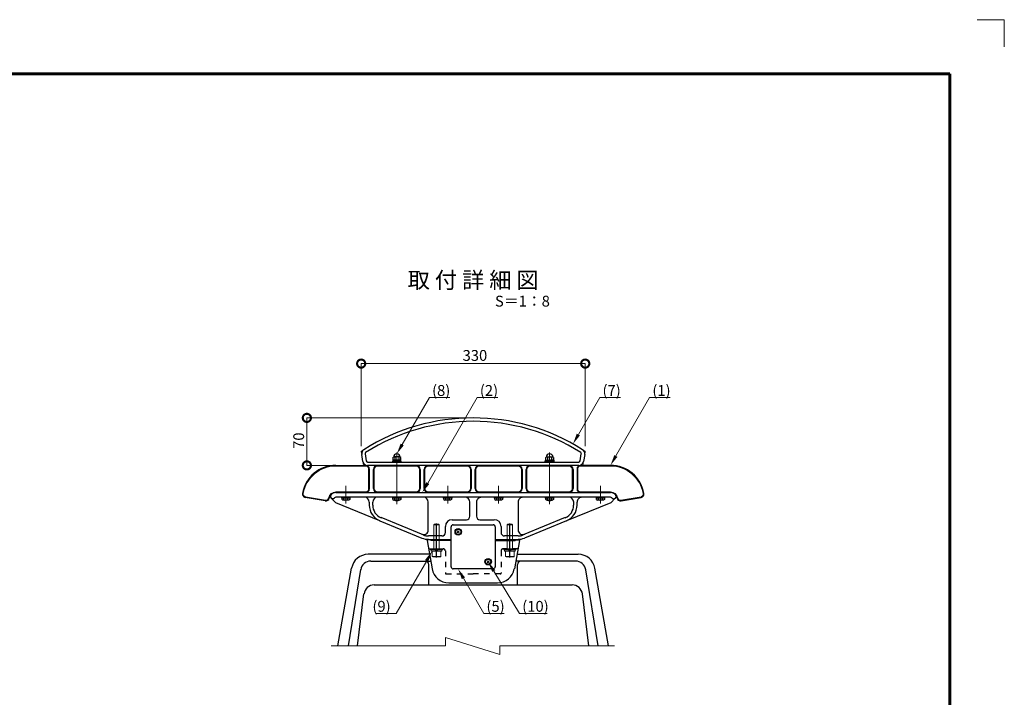
# Model space of a CAD drawing. Extents: x 0 to 420, y 0 to 297.
# Drawn here: x 239 to 420, y 172 to 297 of the extents above; entities that cross this region are included whole.
import ezdxf
from ezdxf.enums import TextEntityAlignment as Align

# ---------------------------------------------------------------- set-up
doc = ezdxf.new("R2010")
doc.units = 0
for name, pattern in [('CENTER2', [23, 20, -1, 1, -1]), ('DASHED2', [2, 1, -1]), ('Stitch', [2, 1, -1])]:
    doc.linetypes.add(name, pattern=pattern)
for name, color, linetype, lineweight in [('中心線', 3, 'CENTER2', 9), ('実線1', 7, 'Continuous', 25), ('実線2', 4, 'Continuous', 15), ('寸法線', 4, 'Continuous', 9)]:
    doc.layers.add(name, color=color, linetype=linetype, lineweight=lineweight)
doc.styles.add('MSゴシック', font='MS Gothic.ttf')
doc.styles.add('高さ2MSゴシック', font='MS Gothic.ttf')

# ---------------------------------------------------------------- blocks, each defined once
blk = doc.blocks.new('外枠')
at = {"layer": '実線2'}
for p, q in [((420, 297), (415, 297)), ((420, 292), (420, 297))]:
    blk.add_line(p, q, dxfattribs=at)
blk = doc.blocks.new('A3規格図枠')
at = {"layer": '実線1', "lineweight": 60}
for p, q in [((15, 287), (410, 287)), ((410, 287), (410, 10))]:
    blk.add_line(p, q, dxfattribs=at)
blk.add_blockref('外枠', (0, 0))
at = {"layer": '実線1', "style": 'MSゴシック', "flags": 8}
for tag, p in [('作図者', (344.5, 19)), ('製作日', (363, 19))]:
    blk.add_attdef(tag, text='', height=2.5, dxfattribs=at).set_placement(p, align=Align.MIDDLE_CENTER)
at = {"layer": '実線1', "style": 'MSゴシック'}
blk.add_attdef('製品名', text='', height=6, dxfattribs=at).set_placement((296.5, 16), align=Align.MIDDLE_CENTER)
at = {"layer": '実線1', "style": 'MSゴシック', "flags": 8}
blk.add_attdef('検図者', text='', height=2.5, dxfattribs=at).set_placement((344.5, 13), align=Align.MIDDLE)

msp = doc.modelspace()

# ---------------------------------------------------------------- linework, layer by layer
at = {"color": 4, "linetype": 'Stitch', "lineweight": 9}
for p, q in [((301.59, 217.47), (301.69, 216.9)), ((342.84, 217.47), (342.74, 216.9)), ((301.91, 215.62), (302.04, 214.9)), ((302.78, 214.9), (302.04, 214.9)), ((341.65, 214.9), (342.39, 214.9)), ((342.51, 215.62), (342.39, 214.9))]:
    msp.add_line(p, q, dxfattribs=at)
at = {"color": 0, "linetype": 'ByBlock', "lineweight": -2}
for p, q in [((301.91, 215.62), (301.69, 216.9)), ((302.3, 217.01), (302.53, 215.73)), ((341.9, 215.73), (342.12, 217.01)), ((342.74, 216.9), (342.51, 215.62)), ((296.94, 214.9), (302.46, 214.9)), ((302.78, 215.52), (341.65, 215.52)), ((341.65, 214.9), (302.78, 214.9)), ((303.09, 214.27), (303.09, 210.52)), ((303.84, 210.65), (303.84, 214.15)), ((304.59, 214.9), (311.71, 214.9)), ((312.46, 214.15), (312.46, 210.65)), ((313.21, 210.65), (313.21, 214.15)), ((313.96, 214.9), (321.09, 214.9)), ((321.84, 214.15), (321.84, 210.65)), ((322.59, 210.65), (322.59, 214.15)), ((323.34, 214.9), (330.46, 214.9)), ((331.21, 214.15), (331.21, 210.65)), ((331.96, 210.65), (331.96, 214.15)), ((332.71, 214.9), (339.84, 214.9)), ((340.59, 214.15), (340.59, 210.65)), ((341.34, 214.27), (341.34, 210.52)), ((347.49, 214.9), (341.96, 214.9)), ((294.98, 208.36), (291.29, 209.01)), ((296.9, 208.02), (296.05, 208.88)), ((302.46, 209.9), (296.94, 209.9)), ((296.94, 209.9), (347.48, 209.9)), ((347.48, 209.02), (296.94, 209.02)), ((297.96, 209.02), (297.96, 208.87)), ((299.59, 209.02), (297.96, 209.02)), ((299.59, 208.87), (297.96, 208.87)), ((298.06, 208.63), (298.06, 208.87)), ((298.06, 208.63), (298.24, 208.52)), ((299.31, 208.52), (298.24, 208.52)), ((298.42, 208.6), (298.34, 208.52)), ((298.42, 208.6), (298.42, 208.87)), ((298.42, 208.6), (298.58, 208.52)), ((299.13, 208.6), (298.96, 208.52)), ((299.13, 208.6), (299.13, 208.87)), ((299.13, 208.6), (299.21, 208.52)), ((299.49, 208.63), (299.31, 208.52)), ((299.49, 208.87), (299.49, 208.63)), ((299.59, 208.87), (299.59, 209.02)), ((311.71, 209.9), (304.59, 209.9)), ((307.34, 209.02), (307.34, 208.87)), ((308.96, 209.02), (307.34, 209.02)), ((308.96, 208.87), (307.34, 208.87)), ((307.43, 208.63), (307.43, 208.87)), ((307.43, 208.63), (307.61, 208.52)), ((308.69, 208.52), (307.61, 208.52)), ((307.79, 208.6), (307.72, 208.52)), ((307.79, 208.6), (307.79, 208.87)), ((307.79, 208.6), (307.96, 208.52)), ((308.51, 208.6), (308.33, 208.52)), ((308.51, 208.6), (308.51, 208.87)), ((308.51, 208.6), (308.58, 208.52)), ((308.87, 208.63), (308.69, 208.52)), ((308.87, 208.87), (308.87, 208.63)), ((308.96, 208.87), (308.96, 209.02)), ((321.09, 209.9), (313.96, 209.9)), ((316.71, 209.02), (316.71, 208.87)), ((318.34, 209.02), (316.71, 209.02)), ((318.34, 208.87), (316.71, 208.87)), ((316.81, 208.63), (316.81, 208.87)), ((316.81, 208.63), (316.99, 208.52)), ((318.06, 208.52), (316.99, 208.52)), ((317.17, 208.6), (317.09, 208.52)), ((317.17, 208.6), (317.17, 208.87)), ((317.17, 208.6), (317.33, 208.52)), ((317.88, 208.6), (317.71, 208.52)), ((317.88, 208.6), (317.88, 208.87)), ((317.88, 208.6), (317.96, 208.52)), ((318.24, 208.63), (318.06, 208.52)), ((318.24, 208.87), (318.24, 208.63)), ((318.34, 208.87), (318.34, 209.02)), ((330.46, 209.9), (323.34, 209.9)), ((326.09, 209.02), (326.09, 208.87)), ((327.71, 209.02), (326.09, 209.02)), ((327.71, 208.87), (326.09, 208.87)), ((326.18, 208.63), (326.18, 208.87)), ((326.18, 208.63), (326.36, 208.52)), ((327.44, 208.52), (326.36, 208.52)), ((326.54, 208.6), (326.47, 208.52)), ((326.54, 208.6), (326.54, 208.87)), ((326.54, 208.6), (326.71, 208.52)), ((327.26, 208.6), (327.08, 208.52)), ((327.26, 208.6), (327.26, 208.87)), ((327.26, 208.6), (327.33, 208.52)), ((327.62, 208.63), (327.44, 208.52)), ((327.62, 208.87), (327.62, 208.63)), ((327.71, 208.87), (327.71, 209.02)), ((339.84, 209.9), (332.71, 209.9)), ((335.46, 209.02), (335.46, 208.87)), ((337.09, 209.02), (335.46, 209.02)), ((337.09, 208.87), (335.46, 208.87)), ((335.56, 208.63), (335.56, 208.87)), ((335.56, 208.63), (335.74, 208.52)), ((336.81, 208.52), (335.74, 208.52)), ((335.92, 208.6), (335.84, 208.52)), ((335.92, 208.6), (335.92, 208.87)), ((335.92, 208.6), (336.08, 208.52)), ((336.63, 208.6), (336.46, 208.52)), ((336.63, 208.6), (336.63, 208.87)), ((336.63, 208.6), (336.71, 208.52)), ((336.99, 208.63), (336.81, 208.52)), ((336.99, 208.87), (336.99, 208.63)), ((337.09, 208.87), (337.09, 209.02)), ((341.96, 209.9), (347.49, 209.9)), ((344.84, 209.02), (344.84, 208.87)), ((346.46, 209.02), (344.84, 209.02)), ((346.46, 208.87), (344.84, 208.87)), ((344.93, 208.63), (344.93, 208.87)), ((344.93, 208.63), (345.11, 208.52)), ((346.19, 208.52), (345.11, 208.52)), ((345.29, 208.6), (345.22, 208.52)), ((345.29, 208.6), (345.29, 208.87)), ((345.29, 208.6), (345.46, 208.52)), ((346.01, 208.6), (345.83, 208.52)), ((346.01, 208.6), (346.01, 208.87)), ((346.01, 208.6), (346.08, 208.52)), ((346.37, 208.63), (346.19, 208.52)), ((346.37, 208.87), (346.37, 208.63)), ((346.46, 208.87), (346.46, 209.02)), ((348.36, 208.86), (347.53, 208.02)), ((349.44, 208.36), (353.13, 209.01)), ((305.03, 204.69), (296.9, 208.02)), ((303.09, 208.15), (303.09, 207.58)), ((303.71, 207.58), (303.71, 208.15)), ((313.95, 203.01), (313.95, 208.15)), ((321.59, 205.52), (321.59, 208.15)), ((322.84, 208.15), (322.84, 205.52)), ((330.48, 208.15), (330.48, 203.01)), ((347.53, 208.02), (339.4, 204.69)), ((340.71, 208.15), (340.71, 207.58)), ((341.34, 207.58), (341.34, 208.15)), ((313.01, 202.09), (305.26, 205.27)), ((318.34, 204.9), (320.96, 204.9)), ((323.46, 204.9), (326.09, 204.9)), ((339.16, 205.27), (331.42, 202.09)), ((305.03, 204.69), (312.77, 201.51)), ((317.09, 202.52), (317.09, 203.65)), ((327.34, 203.65), (327.34, 202.52)), ((339.4, 204.69), (331.66, 201.51)), ((316.46, 201.9), (313.96, 201.9)), ((313.96, 201.27), (318.15, 201.27)), ((326.28, 201.27), (330.47, 201.27)), ((330.47, 201.9), (327.96, 201.9)), ((314.17, 198.52), (302.89, 198.52)), ((330.26, 198.52), (341.54, 198.52)), ((297.29, 181.65), (299.81, 195.94)), ((299.81, 195.94), (299.81, 195.94)), ((303.35, 197.27), (314.39, 197.27)), ((314.03, 192.9), (314.03, 196.65)), ((314.61, 195.86), (314.61, 195.86)), ((314.61, 195.86), (314.61, 195.86)), ((314.61, 195.86), (314.61, 195.86)), ((314.61, 195.86), (314.61, 195.86)), ((329.82, 195.86), (329.82, 195.86)), ((329.82, 195.86), (329.82, 195.86)), ((329.82, 195.86), (329.82, 195.86)), ((341.08, 197.27), (330.04, 197.27)), ((330.4, 192.9), (330.4, 196.65)), ((347.14, 181.65), (344.62, 195.94)), ((299.23, 181.65), (301.51, 195.73)), ((345.2, 181.65), (342.93, 195.67)), ((303.97, 192.9), (340.46, 192.9)), ((300.9, 181.65), (302.1, 191.22)), ((343.53, 181.65), (342.32, 191.22))]:
    msp.add_line(p, q, dxfattribs=at)
at = {"color": 0}
for p, q in [((307.39, 215.84), (307.39, 215.65)), ((308.91, 215.84), (307.39, 215.84)), ((307.43, 216.36), (307.61, 216.46)), ((307.43, 216.36), (307.43, 215.94)), ((307.43, 215.94), (307.61, 215.84)), ((308.69, 216.46), (307.61, 216.46)), ((307.79, 216.39), (307.72, 216.46)), ((307.79, 215.91), (307.72, 215.84)), ((307.79, 216.39), (307.96, 216.46)), ((307.79, 216.39), (307.79, 215.91)), ((307.79, 215.91), (307.96, 215.84)), ((308.15, 215.65), (307.96, 215.84)), ((308.15, 215.84), (308.34, 215.65)), ((308.51, 216.39), (308.33, 216.46)), ((308.51, 215.91), (308.33, 215.84)), ((308.51, 216.39), (308.58, 216.46)), ((308.51, 216.39), (308.51, 215.91)), ((308.51, 215.91), (308.58, 215.84)), ((308.87, 216.36), (308.69, 216.46)), ((308.87, 215.94), (308.69, 215.84)), ((308.87, 215.94), (308.87, 216.36)), ((308.91, 215.65), (308.91, 215.84)), ((335.51, 215.65), (335.51, 215.84)), ((335.51, 215.84), (337.04, 215.84)), ((335.56, 216.36), (335.74, 216.46)), ((335.56, 215.94), (335.56, 216.36)), ((335.56, 215.94), (335.74, 215.84)), ((335.74, 216.46), (336.81, 216.46)), ((335.92, 216.39), (335.84, 216.46)), ((335.92, 215.91), (335.84, 215.84)), ((335.92, 216.39), (336.1, 216.46)), ((335.92, 216.39), (335.92, 215.91)), ((335.92, 215.91), (336.1, 215.84)), ((336.28, 215.84), (336.09, 215.65)), ((336.28, 215.65), (336.46, 215.84)), ((336.63, 216.39), (336.47, 216.46)), ((336.63, 215.91), (336.47, 215.84)), ((336.63, 216.39), (336.71, 216.46)), ((336.63, 216.39), (336.63, 215.91)), ((336.63, 215.91), (336.71, 215.84)), ((336.99, 216.36), (336.81, 216.46)), ((336.99, 215.94), (336.81, 215.84)), ((336.99, 216.36), (336.99, 215.94)), ((337.04, 215.84), (337.04, 215.65)), ((307.34, 215.65), (307.34, 215.52)), ((307.34, 215.65), (308.96, 215.65)), ((308.96, 215.52), (307.34, 215.52)), ((308.96, 215.52), (308.96, 215.65)), ((337.09, 215.65), (335.46, 215.65)), ((335.46, 215.52), (335.46, 215.65)), ((335.46, 215.52), (337.09, 215.52)), ((337.09, 215.65), (337.09, 215.52))]:
    msp.add_line(p, q, dxfattribs=at)
at = {"color": 0, "linetype": 'ByBlock', "lineweight": 9}
for p, q in [((314.96, 203.92), (315.11, 204.07)), ((314.96, 199.52), (314.96, 203.92)), ((314.96, 203.92), (315.96, 203.92)), ((315.11, 204.07), (315.81, 204.07)), ((315.96, 203.92), (315.81, 204.07)), ((315.96, 203.92), (315.96, 199.52)), ((328.46, 203.92), (328.61, 204.07)), ((328.46, 203.92), (328.46, 199.52)), ((329.46, 203.92), (328.46, 203.92)), ((329.31, 204.07), (328.61, 204.07)), ((329.46, 203.92), (329.31, 204.07)), ((329.46, 199.52), (329.46, 203.92))]:
    msp.add_line(p, q, dxfattribs=at)
at = {"color": 3, "linetype": 'CENTER2'}
for p, q in [((315.46, 197.95), (315.46, 204.2)), ((328.96, 197.95), (328.96, 204.2))]:
    msp.add_line(p, q, dxfattribs=at)
at = {"color": 2, "linetype": 'ByBlock', "lineweight": -2}
for p, q in [((318.15, 196.21), (318.15, 203.59)), ((318.15, 196.21), (318.15, 203.59)), ((318.53, 203.96), (325.9, 203.96)), ((318.53, 203.96), (325.9, 203.96)), ((326.28, 203.59), (326.28, 196.21)), ((326.28, 203.59), (326.28, 196.21)), ((325.9, 195.84), (318.53, 195.84)), ((325.9, 195.84), (318.53, 195.84))]:
    msp.add_line(p, q, dxfattribs=at)
at = {"color": 4, "linetype": 'Continuous'}
for p, q in [((319.29, 202.83), (319.64, 202.47)), ((319.64, 202.83), (319.29, 202.47)), ((319.29, 202.83), (319.64, 202.47)), ((319.64, 202.83), (319.29, 202.47)), ((324.79, 197.33), (325.14, 196.97)), ((325.14, 197.33), (324.79, 196.97)), ((324.79, 197.33), (325.14, 196.97)), ((325.14, 197.33), (324.79, 196.97))]:
    msp.add_line(p, q, dxfattribs=at)
at = {"color": 7, "linetype": 'Continuous'}
for p, q in [((313.71, 201.09), (313.82, 201.21)), ((313.71, 201.09), (314.64, 195.86)), ((314.34, 201.21), (313.82, 201.21)), ((314.46, 201.09), (314.34, 201.21)), ((318.15, 201.09), (314.46, 201.09)), ((326.28, 201.09), (329.96, 201.09)), ((330.71, 201.09), (329.79, 195.86)), ((329.96, 201.09), (330.09, 201.21)), ((330.09, 201.21), (330.61, 201.21)), ((330.71, 201.09), (330.61, 201.21)), ((317.71, 193.27), (326.71, 193.27))]:
    msp.add_line(p, q, dxfattribs=at)
at = {"color": 4, "linetype": 'DASHED2'}
for p, q in [((313.99, 199.52), (316.71, 199.52)), ((330.44, 199.52), (327.71, 199.52)), ((317.09, 199.15), (317.09, 195.02)), ((327.34, 199.15), (327.34, 195.02)), ((317.21, 194.9), (322.21, 194.9)), ((327.21, 194.9), (322.21, 194.9))]:
    msp.add_line(p, q, dxfattribs=at)
at = {"lineweight": 9}
for p, q in [((314.34, 199.32), (314.34, 199.52)), ((314.34, 199.52), (316.59, 199.52)), ((316.59, 199.52), (316.59, 199.32)), ((330.09, 199.52), (327.84, 199.52)), ((327.84, 199.52), (327.84, 199.32)), ((330.09, 199.32), (330.09, 199.52)), ((316.59, 199.32), (314.34, 199.32)), ((314.5, 199.32), (314.5, 199.07)), ((314.5, 199.07), (316.43, 199.07)), ((314.65, 198.14), (314.65, 199.07)), ((314.65, 199.07), (316.28, 199.07)), ((316.28, 198.14), (314.65, 198.14)), ((314.76, 198.07), (314.65, 198.14)), ((316.17, 198.07), (314.76, 198.07)), ((315.46, 199.07), (315.21, 199.32)), ((315.46, 199.32), (315.71, 199.07)), ((316.17, 198.07), (316.28, 198.14)), ((316.28, 199.07), (316.28, 198.14)), ((316.43, 199.07), (316.43, 199.32)), ((327.84, 199.32), (330.09, 199.32)), ((328, 199.07), (328, 199.32)), ((329.93, 199.07), (328, 199.07)), ((328.15, 199.07), (328.15, 198.14)), ((329.78, 199.07), (328.15, 199.07)), ((328.15, 198.14), (329.78, 198.14)), ((328.26, 198.07), (328.15, 198.14)), ((328.26, 198.07), (329.67, 198.07)), ((328.96, 199.32), (328.71, 199.07)), ((328.96, 199.07), (329.21, 199.32)), ((329.67, 198.07), (329.78, 198.14)), ((329.78, 198.14), (329.78, 199.07)), ((329.93, 199.32), (329.93, 199.07))]:
    msp.add_line(p, q, dxfattribs=at)
at = {"color": 0, "linetype": 'ByBlock', "const_width": 1.5}
for points in [[(301.78, 233.65, 1), (301.4, 233.65, 1)], [(342.65, 233.65, 1), (343.03, 233.65, 1)], [(291.59, 223.46, 1), (291.59, 223.84, 1)], [(291.59, 215.09, 1), (291.59, 214.71, 1)]]:
    msp.add_lwpolyline(points, format="xyb", close=True, dxfattribs=at)
at = {"color": 2, "linetype": 'ByBlock', "lineweight": -2}
for centre in [(319.46, 202.65), (319.46, 202.65), (324.96, 197.15), (324.96, 197.15)]:
    msp.add_circle(centre, 0.594, dxfattribs=at)
at = {"color": 4, "linetype": 'Continuous'}
for centre in [(319.46, 202.65), (319.46, 202.65), (324.96, 197.15), (324.96, 197.15)]:
    msp.add_circle(centre, 0.492, dxfattribs=at)
at = {"color": 0, "linetype": 'ByBlock', "lineweight": -2}
for centre, radius, start, end in [((322.21, 186.15), 37.5, 57.5297, 122.4703), ((322.21, 186.15), 36.87, 57.5297, 122.4703), ((302.55, 217.05), 0.875, 122.4703, 190), ((341.88, 217.05), 0.875, 350, 57.5297), ((302.55, 217.05), 0.25, 122.4703, 190), ((302.78, 215.77), 0.25, 190, 270), ((341.65, 215.77), 0.25, 270, 350), ((341.88, 217.05), 0.25, 350, 57.5297), ((296.94, 208.65), 6.25, 90, 170), ((302.78, 215.77), 0.875, 190, 270), ((302.46, 214.27), 0.625, 0, 90), ((304.59, 214.15), 0.75, 90, 180), ((311.71, 214.15), 0.75, 0, 90), ((313.96, 214.15), 0.75, 90, 180), ((321.09, 214.15), 0.75, 0, 90), ((323.34, 214.15), 0.75, 90, 180), ((330.46, 214.15), 0.75, 0, 90), ((332.71, 214.15), 0.75, 90, 180), ((339.84, 214.15), 0.75, 0, 90), ((341.96, 214.27), 0.625, 90, 180), ((341.65, 215.77), 0.875, 270, 350), ((347.49, 208.65), 6.25, 10, 90), ((302.46, 210.52), 0.625, 270, 360), ((304.59, 210.65), 0.75, 180, 270), ((311.71, 210.65), 0.75, 270, 360), ((313.96, 210.65), 0.75, 180, 270), ((321.09, 210.65), 0.75, 270, 360), ((323.34, 210.65), 0.75, 180, 270), ((330.46, 210.65), 0.75, 270, 360), ((332.71, 210.65), 0.75, 180, 270), ((339.84, 210.65), 0.75, 270, 360), ((341.96, 210.52), 0.625, 180, 270), ((291.4, 209.63), 0.625, 170, 260), ((295.09, 208.98), 0.625, 260, 350), ((296.94, 208.65), 1.25, 90, 170), ((296.34, 209.2), 0.437, 137.4263, 317.4263), ((296.94, 208.65), 1.25, 90, 137.4263), ((296.94, 208.65), 0.375, 90, 137.4263), ((302.21, 208.15), 0.875, 0, 90), ((304.59, 208.15), 0.875, 90, 180), ((313.07, 208.15), 0.875, 360, 90), ((320.71, 208.15), 0.875, 0, 90), ((323.71, 208.15), 0.875, 89.9946, 180), ((331.36, 208.15), 0.875, 89.9946, 180), ((339.84, 208.15), 0.875, 0, 89.9946), ((342.21, 208.15), 0.875, 89.9946, 180), ((347.48, 208.65), 1.25, 42.3419, 90), ((347.48, 208.65), 0.375, 42.3419, 90), ((347.49, 208.65), 1.25, 10, 90), ((348.09, 209.2), 0.437, 222.3419, 42.3419), ((349.33, 208.98), 0.625, 190, 280), ((353.03, 209.63), 0.625, 280, 10), ((306.21, 207.58), 3.12, 180, 247.6774), ((306.21, 207.58), 2.5, 180, 247.6774), ((338.21, 207.58), 2.5, 292.3226, 0), ((338.21, 207.58), 3.12, 292.3226, 0), ((318.34, 203.65), 1.25, 90, 179.9987), ((320.96, 205.52), 0.625, 270, 0), ((323.46, 205.52), 0.625, 180, 270), ((326.09, 203.65), 1.25, 0.0013, 90), ((313.07, 203.01), 0.875, 247.6774, 360), ((313.96, 204.4), 3.12, 247.6774, 270), ((313.96, 204.4), 2.5, 247.6775, 270), ((316.46, 202.52), 0.625, 270, 359.9987), ((327.96, 202.52), 0.625, 180.0013, 269.9946), ((330.47, 204.4), 2.5, 270, 292.3226), ((330.47, 204.4), 3.12, 270, 292.3226), ((331.36, 203.01), 0.875, 180, 292.3226), ((302.89, 195.4), 3.12, 90, 170), ((341.54, 195.4), 3.12, 10, 90), ((303.35, 195.4), 1.87, 90, 171.7251), ((313.41, 196.65), 0.625, 0, 90), ((331.02, 196.65), 0.625, 90, 180), ((341.08, 195.4), 1.87, 8.2749, 90.0001), ((303.97, 191.02), 1.87, 90, 173.9092), ((340.46, 191.02), 1.87, 6.0908, 90)]:
    msp.add_arc(centre, radius, start, end, dxfattribs=at)
at = {"color": 4, "linetype": 'Stitch', "lineweight": 9}
for start, end in [(122.4703, 123.367), (56.633, 57.5297)]:
    msp.add_arc((322.21, 186.15), 37.5, start, end, dxfattribs=at)
at = {"color": 0}
for centre in [(308.15, 216.4), (336.28, 216.4)]:
    msp.add_arc(centre, 0.627, 1.2499, 178.7501, dxfattribs=at)
at = {"color": 2, "linetype": 'ByBlock', "lineweight": -2}
for centre, start, end in [((318.53, 203.59), 90, 180), ((318.53, 203.59), 90, 180), ((325.9, 203.59), 0, 90), ((325.9, 203.59), 0, 90), ((318.53, 196.21), 180, 270), ((318.53, 196.21), 180, 270), ((325.9, 196.21), 270, 0), ((325.9, 196.21), 270, 0)]:
    msp.add_arc(centre, 0.375, start, end, dxfattribs=at)
at = {"color": 4, "linetype": 'DASHED2'}
for centre, radius, start, end in [((316.71, 199.15), 0.375, 0, 90), ((327.71, 199.15), 0.375, 90, 180), ((317.21, 195.02), 0.125, 180, 270), ((327.21, 195.02), 0.125, 270, 360)]:
    msp.add_arc(centre, radius, start, end, dxfattribs=at)
at = {"color": 7, "linetype": 'Continuous'}
for centre, start, end in [((317.71, 196.4), 190, 270), ((326.71, 196.4), 270, 350)]:
    msp.add_arc(centre, 3.12, start, end, dxfattribs=at)
at = {"layer": '中心線'}
for p, q in [((308.15, 214.02), (308.15, 217.27)), ((308.15, 216.15), (308.15, 207.77)), ((336.28, 214.02), (336.28, 217.27)), ((336.28, 216.15), (336.28, 207.77)), ((298.78, 207.9), (298.78, 211.15)), ((308.15, 207.9), (308.15, 211.15)), ((317.53, 207.9), (317.53, 211.15)), ((326.9, 207.9), (326.9, 211.15)), ((336.28, 207.9), (336.28, 211.15)), ((345.65, 207.9), (345.65, 211.15))]:
    msp.add_line(p, q, dxfattribs=at)
at = {"layer": '実線2'}
for p, q in [((296.94, 214.77), (302.46, 214.77)), ((302.96, 214.27), (302.96, 210.52)), ((303.96, 210.65), (303.96, 214.15)), ((304.59, 214.77), (311.71, 214.77)), ((312.34, 214.15), (312.34, 210.65)), ((313.34, 210.65), (313.34, 214.15)), ((313.96, 214.77), (321.09, 214.77)), ((321.71, 214.15), (321.71, 210.65)), ((322.71, 210.65), (322.71, 214.15)), ((323.34, 214.77), (330.46, 214.77)), ((331.09, 214.15), (331.09, 210.65)), ((332.09, 210.65), (332.09, 214.15)), ((332.71, 214.77), (339.84, 214.77)), ((340.46, 214.15), (340.46, 210.65)), ((341.46, 214.27), (341.46, 210.52)), ((347.49, 214.77), (341.96, 214.77)), ((295.01, 208.48), (291.31, 209.13)), ((302.46, 210.02), (296.94, 210.02)), ((311.71, 210.02), (304.59, 210.02)), ((321.09, 210.02), (313.96, 210.02)), ((330.46, 210.02), (323.34, 210.02)), ((339.84, 210.02), (332.71, 210.02)), ((341.96, 210.02), (347.49, 210.02)), ((349.42, 208.48), (353.11, 209.13)), ((330.09, 199.52), (327.84, 199.52)), ((317.14, 181.65), (317.14, 183.21)), ((317.14, 183.21), (327.14, 180.09)), ((296.04, 181.65), (317.14, 181.65)), ((327.14, 180.09), (327.14, 181.65)), ((327.14, 181.65), (348.25, 181.65))]:
    msp.add_line(p, q, dxfattribs=at)
at = {"layer": '実線2', "color": 252}
for p, q in [((307.93, 208.4), (308.37, 208.4)), ((336.06, 208.4), (336.5, 208.4))]:
    msp.add_line(p, q, dxfattribs=at)
at = {"layer": '実線2'}
for centre, radius, start, end in [((296.94, 208.65), 6.12, 90, 170), ((302.46, 214.27), 0.5, 0, 90), ((304.59, 214.15), 0.625, 90, 180), ((311.71, 214.15), 0.625, 0, 90), ((313.96, 214.15), 0.625, 90, 180), ((321.09, 214.15), 0.625, 0, 90), ((323.34, 214.15), 0.625, 90, 180), ((330.46, 214.15), 0.625, 0, 90), ((332.71, 214.15), 0.625, 90, 180), ((339.84, 214.15), 0.625, 0, 90), ((341.96, 214.27), 0.5, 90, 180), ((347.49, 208.65), 6.12, 10, 90), ((302.46, 210.52), 0.5, 270, 360), ((304.59, 210.65), 0.625, 180, 270), ((311.71, 210.65), 0.625, 270, 360), ((313.96, 210.65), 0.625, 180, 270), ((321.09, 210.65), 0.625, 270, 360), ((323.34, 210.65), 0.625, 180, 270), ((330.46, 210.65), 0.625, 270, 360), ((332.71, 210.65), 0.625, 180, 270), ((339.84, 210.65), 0.625, 270, 360), ((341.96, 210.52), 0.5, 180, 270), ((291.4, 209.63), 0.5, 170, 260), ((295.09, 208.98), 0.5, 260, 350), ((296.94, 208.65), 1.37, 90, 170), ((347.49, 208.65), 1.37, 10, 90), ((349.33, 208.98), 0.5, 190, 280), ((353.03, 209.63), 0.5, 280, 10)]:
    msp.add_arc(centre, radius, start, end, dxfattribs=at)
at = {"layer": '実線2', "color": 252}
for centre, start, end in [((307.93, 208.84), 225.5847, 270), ((308.37, 208.84), 270, 314.4153), ((336.06, 208.84), 225.5847, 270), ((336.5, 208.84), 270, 314.4153)]:
    msp.add_arc(centre, 0.437, start, end, dxfattribs=at)
at = {"layer": '寸法線', "color": 4, "lineweight": 9}
for p, q in [((301.59, 218.47), (301.59, 233.65)), ((301.59, 233.65), (342.84, 233.65)), ((342.84, 218.47), (342.84, 233.65)), ((321.21, 223.65), (291.59, 223.65)), ((291.59, 223.65), (291.59, 214.9)), ((301.04, 214.9), (291.59, 214.9))]:
    msp.add_line(p, q, dxfattribs=at)
at = {"layer": '寸法線', "color": 4, "linetype": 'ByBlock', "lineweight": 9}
for p, q in [((309.15, 218.76), (314.14, 227.4)), ((313.84, 211.63), (322.94, 227.4)), ((314.14, 227.4), (315.14, 227.4)), ((315.14, 227.4), (317.93, 227.4)), ((322.94, 227.4), (323.94, 227.4)), ((323.94, 227.4), (326.73, 227.4)), ((341.58, 220.57), (345.52, 227.4)), ((345.52, 227.4), (346.52, 227.4)), ((346.52, 227.4), (349.31, 227.4)), ((348.49, 216.63), (354.7, 227.4)), ((354.7, 227.4), (355.7, 227.4)), ((355.7, 227.4), (358.49, 227.4)), ((313.65, 197.34), (308.05, 187.64)), ((320.42, 194.11), (324.15, 187.64)), ((326, 195.44), (330.74, 187.64)), ((304.26, 187.64), (307.05, 187.64)), ((308.05, 187.64), (307.05, 187.64)), ((324.15, 187.64), (325.15, 187.64)), ((325.15, 187.64), (327.94, 187.64)), ((330.74, 187.64), (331.74, 187.64)), ((331.74, 187.64), (335.83, 187.64))]:
    msp.add_line(p, q, dxfattribs=at)
at = {"layer": '寸法線', "color": 4}
for points in [[(341.87, 220.41), (340.58, 218.84), (341.29, 220.74)], [(309.44, 218.59), (308.15, 217.02), (308.86, 218.92)], [(348.77, 216.47), (347.49, 214.9), (348.2, 216.8)], [(314.13, 211.47), (312.84, 209.9), (313.55, 211.8)], [(313.36, 197.51), (314.65, 199.07), (313.94, 197.18)], [(320.13, 193.94), (319.42, 195.84), (320.71, 194.27)], [(325.72, 195.27), (324.96, 197.15), (326.29, 195.61)]]:
    msp.add_solid(points, dxfattribs=at)

# ---------------------------------------------------------------- block references
msp.add_blockref('A3規格図枠', (0, 0))

# ---------------------------------------------------------------- texts
at = {"layer": '実線1', "style": '高さ2MSゴシック'}
for s, height, p in [('%%U取 付 詳 細 図', 3, (322.21, 248.65)), ('S＝1：8', 2, (331.28, 244.89))]:
    msp.add_text(s, height=height, dxfattribs=at).set_placement(p, align=Align.MIDDLE)
at = {"layer": '寸法線', "color": 4, "style": '高さ2MSゴシック'}
for s, p in [('330', (320.26, 234.15)), ('(8)', (314.64, 227.7)), ('(2)', (323.44, 227.7)), ('(7)', (346.02, 227.7)), ('(1)', (355.2, 227.7)), ('(9)', (303.66, 187.94)), ('(5)', (324.65, 187.94)), ('(10)', (331.24, 187.94))]:
    msp.add_text(s, height=2, dxfattribs=at).set_placement(p)
msp.add_text('70', height=2, rotation=90, dxfattribs=at).set_placement((291.09, 217.94))

doc.saveas('drawing.dxf')
